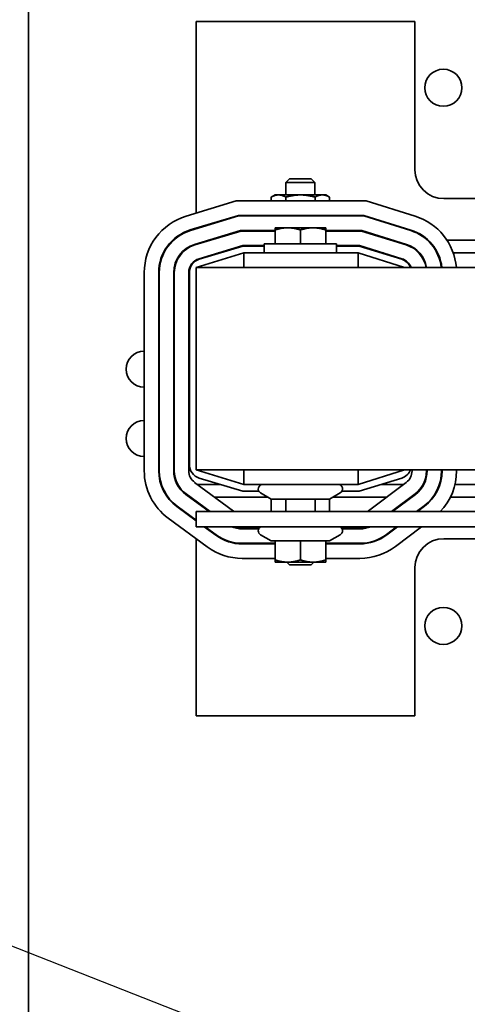
# Model space of a CAD drawing. Units: inches. Extents: x -21 to 130, y -17 to 99.
# Drawn here: x 88 to 92, y 42 to 50 of the extents above; entities that cross this region are included whole.
import ezdxf

# ---------------------------------------------------------------- set-up
doc = ezdxf.new("R2010")
doc.units = ezdxf.units.IN
doc.header["$LTSCALE"] = 4
doc.header["$MEASUREMENT"] = 0
doc.dimstyles.get("Standard").update_dxf_attribs({"dimtxt": 0.18, "dimasz": 0.18, "dimexe": 0.18, "dimexo": 0.0625, "dimgap": 0.09, "dimtad": 0, "dimtih": 1, "dimtoh": 1, "dimzin": 4, "dimdsep": 46, "dimtxsty": 'Standard', "dimcen": 0.09, "dimadec": 0, "dimazin": 1, "dimtfac": 1, "dimtofl": 0, "dimtmove": 0, "dimatfit": 3, "dimfxl": 1, "dimtolj": 1, "dimtzin": 0, "dimarcsym": 0})

# ---------------------------------------------------------------- blocks, each defined once
blk = doc.blocks.new('*D4')
at = {"color": 0, "lineweight": -2, "transparency": 16777216}
for p, q in [((88.0478, 52.6268), (78.578, 52.6268)), ((79.478, 51.7268), (79.478, 38.1518)), ((79.478, 22.7768), (79.478, 36.3518)), ((88.0478, 21.8768), (78.578, 21.8768))]:
    blk.add_line(p, q, dxfattribs=at)
at = {"color": 0, "transparency": 16777216}
for points in [[(79.328, 51.7268), (79.628, 51.7268), (79.478, 52.6268)], [(79.328, 22.7768), (79.628, 22.7768), (79.478, 21.8768)]]:
    blk.add_solid(points, dxfattribs=at)
at = {"layer": 'Defpoints', "color": 0, "transparency": 16777216}
for p in [(88.3603, 52.6268), (79.478, 21.8768), (88.3603, 21.8768)]:
    blk.add_point(p, dxfattribs=at)
at = {"color": 0, "lineweight": 35, "transparency": 16777216, "insert": (79.478, 37.2518), "char_height": 0.9, "attachment_point": 5}
blk.add_mtext('\\A1;30.75', dxfattribs=at)

msp = doc.modelspace()

# ---------------------------------------------------------------- linework, layer by layer
at = {"color": 7, "lineweight": 35}
for p, q in [((88.2563, 51.0688), (88.2563, 23.4848)), ((91.5963, 50.2768), (89.7063, 50.2768)), ((89.7063, 50.2768), (89.7063, 48.6221)), ((91.5963, 48.9968), (91.5963, 50.2768)), ((90.5119, 48.9168), (90.4813, 48.8861)), ((90.7313, 48.8861), (90.4813, 48.8861)), ((90.4813, 48.7788), (90.4813, 48.8861)), ((90.5119, 48.9168), (90.7006, 48.9168)), ((90.7006, 48.9168), (90.7313, 48.8861)), ((90.7313, 48.7788), (90.7313, 48.8861)), ((90.3873, 48.7788), (90.3534, 48.7592)), ((90.4166, 48.7788), (90.3873, 48.7788)), ((90.6063, 48.7788), (90.4166, 48.7788)), ((90.7959, 48.7788), (90.6063, 48.7788)), ((90.8253, 48.7788), (90.7959, 48.7788)), ((90.8253, 48.7788), (90.8591, 48.7592)), ((89.6182, 48.5953), (90.0514, 48.7268)), ((90.0514, 48.7268), (91.1749, 48.7268)), ((90.3534, 48.7268), (90.3534, 48.7592)), ((90.4798, 48.7268), (90.4798, 48.7592)), ((90.7327, 48.7268), (90.7327, 48.7592)), ((90.8591, 48.7268), (90.8591, 48.7592)), ((91.1749, 48.7268), (91.5984, 48.5945)), ((93.0413, 48.7468), (91.8463, 48.7468)), ((90.07, 48.6018), (89.6545, 48.4757)), ((89.6559, 48.4709), (90.0707, 48.5968)), ((91.1559, 48.6018), (90.07, 48.6018)), ((90.0707, 48.5968), (91.1551, 48.5968)), ((90.3534, 48.5968), (90.3534, 48.6018)), ((90.4798, 48.5968), (90.4798, 48.6018)), ((90.7327, 48.5968), (90.7327, 48.6018)), ((90.8591, 48.5968), (90.8591, 48.6018)), ((91.1551, 48.5968), (91.5596, 48.4704)), ((91.5611, 48.4752), (91.1559, 48.6018)), ((90.0893, 48.4718), (89.6922, 48.3513)), ((89.6937, 48.3465), (90.09, 48.4668)), ((89.7063, 48.4914), (89.7063, 48.4862)), ((90.3873, 48.4718), (90.0893, 48.4718)), ((90.09, 48.4668), (90.3873, 48.4668)), ((90.4968, 48.4948), (90.3873, 48.4948)), ((90.3873, 48.4752), (90.3873, 48.4948)), ((90.3873, 48.3568), (90.3873, 48.4752)), ((90.7158, 48.4948), (90.4968, 48.4948)), ((90.6063, 48.3568), (90.6063, 48.4752)), ((90.8253, 48.4948), (90.7158, 48.4948)), ((90.8253, 48.4948), (90.8253, 48.4752)), ((90.8253, 48.3568), (90.8253, 48.4752)), ((91.136, 48.4718), (90.8253, 48.4718)), ((90.8253, 48.4668), (91.1353, 48.4668)), ((91.1353, 48.4668), (91.5208, 48.3463)), ((91.5223, 48.3511), (91.136, 48.4718)), ((89.7063, 48.3556), (89.7063, 48.3504)), ((89.8091, 48.3868), (89.8264, 48.3868)), ((90.2938, 48.3568), (90.9188, 48.3568)), ((90.2938, 48.2768), (90.2938, 48.3568)), ((90.9188, 48.2768), (90.9188, 48.3568)), ((91.3913, 48.3868), (91.408, 48.3868)), ((91.7041, 48.3868), (91.7114, 48.3868)), ((91.8731, 48.3868), (92.9297, 48.3868)), ((90.1182, 48.2768), (89.7063, 48.1518)), ((90.1085, 48.3418), (89.73, 48.2269)), ((89.7314, 48.2221), (90.1093, 48.3368)), ((89.8943, 48.2768), (89.9116, 48.2768)), ((90.2938, 48.3418), (90.1085, 48.3418)), ((90.1093, 48.3368), (90.2938, 48.3368)), ((91.1063, 48.2768), (90.1182, 48.2768)), ((90.1182, 48.1518), (90.1182, 48.2768)), ((91.1162, 48.3418), (90.9188, 48.3418)), ((90.9188, 48.3368), (91.1154, 48.3368)), ((91.5063, 48.1518), (91.1063, 48.2768)), ((91.1063, 48.1518), (91.1063, 48.2768)), ((91.1154, 48.3368), (91.4821, 48.2222)), ((91.4835, 48.227), (91.1162, 48.3418)), ((91.3074, 48.2768), (91.3242, 48.2768)), ((91.6304, 48.2768), (91.6371, 48.2768)), ((91.7866, 48.2768), (91.7921, 48.2768)), ((91.9274, 48.2768), (92.8752, 48.2768)), ((89.2563, 46.3947), (89.2563, 48.1073)), ((89.3813, 48.1073), (89.3813, 46.3947)), ((89.3863, 46.3947), (89.3863, 48.1073)), ((89.5113, 48.1073), (89.5113, 46.3947)), ((89.5163, 46.3947), (89.5163, 48.1073)), ((89.6413, 48.1073), (89.6413, 46.3947)), ((89.6463, 46.4463), (89.6463, 48.1073)), ((98.7063, 48.1518), (89.7063, 48.1518)), ((89.7063, 46.4018), (89.7063, 48.1518)), ((89.7063, 46.4018), (90.1182, 46.2768)), ((89.7063, 46.4018), (98.7063, 46.4018)), ((90.1182, 46.4018), (90.1182, 46.2768)), ((91.1063, 46.2768), (91.5063, 46.4018)), ((91.1063, 46.4018), (91.1063, 46.2768)), ((91.5713, 46.3936), (91.5713, 46.4018)), ((91.6963, 46.4018), (91.6963, 46.3936)), ((91.7013, 46.3936), (91.7013, 46.4018)), ((91.8263, 46.4018), (91.8263, 46.3936)), ((91.8313, 46.3936), (91.8313, 46.4018)), ((91.9563, 46.4018), (91.9563, 46.3936)), ((90.1093, 46.2168), (89.7314, 46.3315)), ((91.4821, 46.3314), (91.1154, 46.2168)), ((89.6922, 46.294), (90.0293, 46.0461)), ((89.9116, 46.2768), (89.7156, 46.2768)), ((90.1182, 46.2768), (91.1063, 46.2768)), ((91.1958, 46.0472), (91.5217, 46.294)), ((91.4991, 46.2768), (91.3074, 46.2768)), ((91.6729, 46.2768), (91.6673, 46.2768)), ((91.8131, 46.2768), (91.8079, 46.2768)), ((92.8601, 46.2768), (91.9427, 46.2768)), ((89.6152, 46.1893), (89.8171, 46.0408)), ((89.8255, 46.0408), (89.6181, 46.1933)), ((90.3235, 46.1668), (89.8652, 46.1668)), ((90.2476, 46.2168), (90.1093, 46.2168)), ((90.3534, 46.1496), (90.2623, 46.2022)), ((90.3534, 46.1496), (90.3534, 46.0408)), ((90.3534, 46.1496), (90.4798, 46.1496)), ((90.4798, 46.1496), (90.4798, 46.0408)), ((90.4798, 46.1496), (90.7327, 46.1496)), ((90.7327, 46.1496), (90.7327, 46.0408)), ((90.7327, 46.1496), (90.8591, 46.1496)), ((90.8591, 46.1496), (90.9503, 46.2022)), ((90.8591, 46.1496), (90.8591, 46.0408)), ((91.3538, 46.1668), (90.889, 46.1668)), ((91.1154, 46.2168), (90.9649, 46.2168)), ((91.5972, 46.1943), (91.3945, 46.0408)), ((91.4028, 46.0408), (91.6002, 46.1903)), ((91.5692, 46.1668), (91.5609, 46.1668)), ((91.7574, 46.1668), (91.7512, 46.1668)), ((92.9, 46.1668), (91.9031, 46.1668)), ((89.5382, 46.0845), (89.7063, 45.9609)), ((89.7063, 45.9671), (89.5411, 46.0886)), ((89.7063, 46.1285), (89.7063, 46.1223)), ((91.6757, 46.0907), (91.6098, 46.0408)), ((91.6181, 46.0408), (91.6787, 46.0867)), ((89.8012, 45.7359), (89.4641, 45.9838)), ((98.7063, 46.0408), (89.7063, 46.0408)), ((89.7063, 45.9108), (89.7063, 46.0408)), ((89.7063, 45.9108), (92.3223, 45.9108)), ((89.7744, 45.9108), (89.8753, 45.8366)), ((89.8782, 45.8407), (89.7829, 45.9108)), ((90.2482, 45.8968), (90.1034, 45.8968)), ((90.1034, 45.8918), (90.2456, 45.8918)), ((91.1204, 45.8968), (90.9643, 45.8968)), ((90.9669, 45.8918), (91.1204, 45.8918)), ((91.4382, 45.9108), (91.3498, 45.8439)), ((91.3528, 45.8399), (91.4464, 45.9108)), ((91.6535, 45.9108), (91.4283, 45.7402)), ((89.7063, 45.8058), (89.7063, 44.2768)), ((90.3534, 45.7886), (90.2623, 45.8412)), ((90.8591, 45.7886), (90.9503, 45.8412)), ((91.8463, 45.8068), (92.3223, 45.8068)), ((90.3873, 45.7668), (90.1034, 45.7668)), ((90.1034, 45.7618), (90.3873, 45.7618)), ((90.3534, 45.7886), (90.3873, 45.7886)), ((90.3873, 45.7886), (90.3873, 45.6234)), ((90.3873, 45.7886), (90.6063, 45.7886)), ((90.6063, 45.7886), (90.6063, 45.6234)), ((90.6063, 45.7886), (90.8253, 45.7886)), ((90.8253, 45.7886), (90.8253, 45.6234)), ((90.8253, 45.7886), (90.8591, 45.7886)), ((91.1204, 45.7668), (90.8253, 45.7668)), ((90.8253, 45.7618), (91.1204, 45.7618)), ((90.3873, 45.6368), (90.1034, 45.6368)), ((91.1204, 45.6368), (90.8253, 45.6368)), ((90.3873, 45.6038), (90.3873, 45.6234)), ((90.3873, 45.6038), (90.4968, 45.6038)), ((90.5119, 45.5818), (90.4899, 45.6038)), ((90.4968, 45.6038), (90.7158, 45.6038)), ((90.7006, 45.5818), (90.5119, 45.5818)), ((90.7006, 45.5818), (90.7226, 45.6038)), ((90.7158, 45.6038), (90.8253, 45.6038)), ((90.8253, 45.6234), (90.8253, 45.6038)), ((91.5963, 44.2768), (91.5963, 45.5568)), ((89.7063, 44.2768), (91.5963, 44.2768))]:
    msp.add_line(p, q, dxfattribs=at)
at = {"color": 7, "lineweight": 35, "flags": 128}
for points in [[(90.4166, 48.7788), (90.4141, 48.7788), (90.4115, 48.7787), (90.409, 48.7785), (90.4065, 48.7783), (90.404, 48.778), (90.4014, 48.7776), (90.3989, 48.7772), (90.3964, 48.7767), (90.3938, 48.7761), (90.3913, 48.7755), (90.3887, 48.7748), (90.3861, 48.774), (90.3836, 48.7732), (90.3809, 48.7723), (90.3783, 48.7713), (90.3757, 48.7703), (90.373, 48.7691), (90.3703, 48.768), (90.3675, 48.7667), (90.3648, 48.7654), (90.362, 48.764), (90.3592, 48.7625), (90.3563, 48.7609), (90.3534, 48.7592)], [(90.4798, 48.7592), (90.4769, 48.7609), (90.474, 48.7625), (90.4712, 48.764), (90.4684, 48.7654), (90.4657, 48.7667), (90.4629, 48.768), (90.4602, 48.7691), (90.4575, 48.7703), (90.4549, 48.7713), (90.4523, 48.7723), (90.4496, 48.7732), (90.4471, 48.774), (90.4445, 48.7748), (90.4419, 48.7755), (90.4394, 48.7761), (90.4368, 48.7767), (90.4343, 48.7772), (90.4318, 48.7776), (90.4292, 48.778), (90.4267, 48.7783), (90.4242, 48.7785), (90.4217, 48.7787), (90.4191, 48.7788), (90.4166, 48.7788)], [(90.6063, 48.7788), (90.6012, 48.7788), (90.5961, 48.7787), (90.5911, 48.7785), (90.586, 48.7783), (90.581, 48.778), (90.5759, 48.7776), (90.5709, 48.7772), (90.5658, 48.7767), (90.5607, 48.7761), (90.5556, 48.7755), (90.5505, 48.7748), (90.5454, 48.774), (90.5402, 48.7732), (90.5349, 48.7723), (90.5297, 48.7713), (90.5244, 48.7703), (90.519, 48.7691), (90.5136, 48.768), (90.5082, 48.7667), (90.5026, 48.7654), (90.497, 48.764), (90.4914, 48.7625), (90.4856, 48.7609), (90.4798, 48.7592)], [(90.7327, 48.7592), (90.7269, 48.7609), (90.7211, 48.7625), (90.7155, 48.764), (90.7099, 48.7654), (90.7044, 48.7667), (90.6989, 48.768), (90.6935, 48.7691), (90.6881, 48.7703), (90.6828, 48.7713), (90.6776, 48.7723), (90.6724, 48.7732), (90.6672, 48.774), (90.662, 48.7748), (90.6569, 48.7755), (90.6518, 48.7761), (90.6467, 48.7767), (90.6416, 48.7772), (90.6366, 48.7776), (90.6315, 48.778), (90.6265, 48.7783), (90.6214, 48.7785), (90.6164, 48.7787), (90.6113, 48.7788), (90.6063, 48.7788)], [(90.7959, 48.7788), (90.7934, 48.7788), (90.7909, 48.7787), (90.7883, 48.7785), (90.7858, 48.7783), (90.7833, 48.778), (90.7808, 48.7776), (90.7782, 48.7772), (90.7757, 48.7767), (90.7732, 48.7761), (90.7706, 48.7755), (90.768, 48.7748), (90.7655, 48.774), (90.7629, 48.7732), (90.7603, 48.7723), (90.7576, 48.7713), (90.755, 48.7703), (90.7523, 48.7691), (90.7496, 48.768), (90.7469, 48.7667), (90.7441, 48.7654), (90.7413, 48.764), (90.7385, 48.7625), (90.7356, 48.7609), (90.7327, 48.7592)], [(90.8591, 48.7592), (90.8562, 48.7609), (90.8534, 48.7625), (90.8505, 48.764), (90.8477, 48.7654), (90.845, 48.7667), (90.8422, 48.768), (90.8395, 48.7691), (90.8369, 48.7703), (90.8342, 48.7713), (90.8316, 48.7723), (90.829, 48.7732), (90.8264, 48.774), (90.8238, 48.7748), (90.8212, 48.7755), (90.8187, 48.7761), (90.8161, 48.7767), (90.8136, 48.7772), (90.8111, 48.7776), (90.8085, 48.778), (90.806, 48.7783), (90.8035, 48.7785), (90.801, 48.7787), (90.7985, 48.7788), (90.7959, 48.7788)], [(90.4968, 48.4948), (90.4924, 48.4948), (90.488, 48.4947), (90.4836, 48.4945), (90.4792, 48.4943), (90.4749, 48.494), (90.4705, 48.4936), (90.4661, 48.4932), (90.4617, 48.4927), (90.4573, 48.4921), (90.4529, 48.4915), (90.4485, 48.4908), (90.444, 48.49), (90.4395, 48.4892), (90.435, 48.4883), (90.4304, 48.4873), (90.4258, 48.4863), (90.4212, 48.4851), (90.4165, 48.484), (90.4118, 48.4827), (90.407, 48.4814), (90.4022, 48.48), (90.3973, 48.4785), (90.3923, 48.4769), (90.3873, 48.4752)], [(90.6063, 48.4752), (90.6012, 48.4769), (90.5963, 48.4785), (90.5913, 48.48), (90.5865, 48.4814), (90.5817, 48.4827), (90.577, 48.484), (90.5723, 48.4851), (90.5677, 48.4863), (90.5631, 48.4873), (90.5585, 48.4883), (90.554, 48.4892), (90.5495, 48.49), (90.545, 48.4908), (90.5406, 48.4915), (90.5362, 48.4921), (90.5318, 48.4927), (90.5274, 48.4932), (90.523, 48.4936), (90.5186, 48.494), (90.5143, 48.4943), (90.5099, 48.4945), (90.5055, 48.4947), (90.5011, 48.4948), (90.4968, 48.4948)], [(90.7158, 48.4948), (90.7114, 48.4948), (90.707, 48.4947), (90.7026, 48.4945), (90.6982, 48.4943), (90.6939, 48.494), (90.6895, 48.4936), (90.6851, 48.4932), (90.6807, 48.4927), (90.6763, 48.4921), (90.6719, 48.4915), (90.6675, 48.4908), (90.663, 48.49), (90.6585, 48.4892), (90.654, 48.4883), (90.6494, 48.4873), (90.6448, 48.4863), (90.6402, 48.4851), (90.6355, 48.484), (90.6308, 48.4827), (90.626, 48.4814), (90.6212, 48.48), (90.6163, 48.4785), (90.6113, 48.4769), (90.6063, 48.4752)], [(90.8253, 48.4752), (90.8202, 48.4769), (90.8153, 48.4785), (90.8103, 48.48), (90.8055, 48.4814), (90.8007, 48.4827), (90.796, 48.484), (90.7913, 48.4851), (90.7867, 48.4863), (90.7821, 48.4873), (90.7775, 48.4883), (90.773, 48.4892), (90.7685, 48.49), (90.764, 48.4908), (90.7596, 48.4915), (90.7552, 48.4921), (90.7508, 48.4927), (90.7464, 48.4932), (90.742, 48.4936), (90.7376, 48.494), (90.7333, 48.4943), (90.7289, 48.4945), (90.7245, 48.4947), (90.7201, 48.4948), (90.7158, 48.4948)], [(90.3873, 45.6234), (90.3923, 45.6217), (90.3973, 45.6201), (90.4022, 45.6187), (90.407, 45.6173), (90.4118, 45.6159), (90.4165, 45.6147), (90.4212, 45.6135), (90.4258, 45.6124), (90.4304, 45.6113), (90.435, 45.6103), (90.4395, 45.6094), (90.444, 45.6086), (90.4485, 45.6078), (90.4529, 45.6071), (90.4573, 45.6065), (90.4617, 45.6059), (90.4661, 45.6054), (90.4705, 45.605), (90.4749, 45.6046), (90.4792, 45.6043), (90.4836, 45.6041), (90.488, 45.6039), (90.4924, 45.6038), (90.4968, 45.6038)], [(90.4968, 45.6038), (90.5011, 45.6038), (90.5055, 45.6039), (90.5099, 45.6041), (90.5143, 45.6043), (90.5186, 45.6046), (90.523, 45.605), (90.5274, 45.6054), (90.5318, 45.6059), (90.5362, 45.6065), (90.5406, 45.6071), (90.545, 45.6078), (90.5495, 45.6086), (90.554, 45.6094), (90.5585, 45.6103), (90.5631, 45.6113), (90.5677, 45.6124), (90.5723, 45.6135), (90.577, 45.6147), (90.5817, 45.6159), (90.5865, 45.6173), (90.5913, 45.6187), (90.5963, 45.6201), (90.6012, 45.6217), (90.6063, 45.6234)], [(90.6063, 45.6234), (90.6113, 45.6217), (90.6163, 45.6201), (90.6212, 45.6187), (90.626, 45.6173), (90.6308, 45.6159), (90.6355, 45.6147), (90.6402, 45.6135), (90.6448, 45.6124), (90.6494, 45.6113), (90.654, 45.6103), (90.6585, 45.6094), (90.663, 45.6086), (90.6675, 45.6078), (90.6719, 45.6071), (90.6763, 45.6065), (90.6807, 45.6059), (90.6851, 45.6054), (90.6895, 45.605), (90.6939, 45.6046), (90.6982, 45.6043), (90.7026, 45.6041), (90.707, 45.6039), (90.7114, 45.6038), (90.7158, 45.6038)], [(90.7158, 45.6038), (90.7201, 45.6038), (90.7245, 45.6039), (90.7289, 45.6041), (90.7333, 45.6043), (90.7376, 45.6046), (90.742, 45.605), (90.7464, 45.6054), (90.7508, 45.6059), (90.7552, 45.6065), (90.7596, 45.6071), (90.764, 45.6078), (90.7685, 45.6086), (90.773, 45.6094), (90.7775, 45.6103), (90.7821, 45.6113), (90.7867, 45.6124), (90.7913, 45.6135), (90.796, 45.6147), (90.8007, 45.6159), (90.8055, 45.6173), (90.8103, 45.6187), (90.8153, 45.6201), (90.8202, 45.6217), (90.8253, 45.6234)]]:
    msp.add_lwpolyline(points, dxfattribs=at)
at = {"color": 7, "lineweight": 35}
for centre in [(91.8416, 49.7054), (91.8416, 45.0529)]:
    msp.add_circle(centre, 0.16, dxfattribs=at)
for centre, radius, start, end in [((91.8463, 48.9968), 0.25, 180, 270), ((89.7663, 48.1073), 0.51, 106.88051, 180), ((91.4463, 48.1077), 0.51, 4.96189, 72.64598), ((89.7663, 48.1073), 0.385, 106.88051, 180), ((89.7663, 48.1073), 0.38, 106.88051, 180), ((90.2823, 48.5068), 0.04, 241.04498, 270), ((90.9303, 48.5068), 0.04, 270, 298.95502), ((91.4463, 48.1077), 0.38, 6.66608, 72.64598), ((91.4463, 48.1077), 0.385, 6.57912, 72.64598), ((89.7663, 48.1073), 0.255, 106.88051, 180), ((91.4463, 48.1077), 0.255, 9.96148, 72.64598), ((89.7663, 48.1073), 0.25, 106.88051, 180), ((91.4463, 48.1077), 0.25, 10.16281, 72.64598), ((89.7663, 48.1073), 0.125, 106.88051, 180), ((89.7663, 48.1073), 0.12, 106.88051, 180), ((91.4463, 48.1077), 0.12, 21.5674, 72.64598), ((91.4463, 48.1077), 0.125, 20.66428, 72.64598), ((89.2563, 47.2728), 0.156, 90, 270), ((89.2563, 47.2728), 0.156, 33.55731, 36.7473), ((89.2563, 47.2728), 0.156, 323.2527, 326.44269), ((89.2563, 46.6728), 0.156, 90, 270), ((89.2563, 46.6728), 0.156, 33.55731, 36.7473), ((89.2563, 46.6728), 0.156, 323.2527, 326.44269), ((89.7663, 46.3947), 0.51, 180, 233.66966), ((89.7663, 46.3947), 0.385, 180, 233.66966), ((89.7663, 46.3947), 0.38, 180, 233.66966), ((89.7663, 46.3947), 0.255, 180, 233.66966), ((89.7663, 46.3947), 0.25, 180, 233.66966), ((89.7663, 46.3947), 0.125, 180, 233.66966), ((89.7663, 46.4463), 0.12, 180, 253.11949), ((91.4463, 46.4459), 0.12, 287.35402, 338.4326), ((91.4463, 46.3936), 0.125, 307.13645, 0), ((91.4463, 46.3936), 0.25, 307.13645, 0), ((91.4463, 46.3936), 0.255, 307.13645, 0), ((91.4463, 46.3936), 0.38, 307.13645, 0), ((91.4463, 46.3936), 0.385, 307.13645, 0), ((91.4463, 46.3936), 0.51, 316.22972, 0), ((90.2823, 46.2368), 0.04, 90, 240), ((90.9303, 46.2368), 0.04, 300, 90), ((90.1034, 46.1468), 0.125, 233.66966, 237.9948), ((91.1204, 46.1468), 0.125, 302.0052, 307.13645), ((90.1034, 46.1468), 0.255, 247.74239, 270), ((90.1034, 46.1468), 0.25, 250.73454, 270), ((90.2823, 45.8758), 0.04, 118.95502, 240), ((90.9303, 45.8758), 0.04, 300, 61.04498), ((91.1204, 46.1468), 0.25, 270, 289.26546), ((91.1204, 46.1468), 0.255, 270, 292.25761), ((90.1034, 46.1468), 0.385, 233.66966, 270), ((90.1034, 46.1468), 0.38, 233.66966, 270), ((91.1204, 46.1468), 0.38, 270, 307.13645), ((91.1204, 46.1468), 0.385, 270, 307.13645), ((91.8463, 45.5568), 0.25, 90, 180), ((90.1034, 46.1468), 0.51, 233.66966, 270), ((91.1204, 46.1468), 0.51, 270, 307.13645)]:
    msp.add_arc(centre, radius, start, end, dxfattribs=at)

# ---------------------------------------------------------------- dimensions: what is measured, and where the dimension line sits
dim = msp.add_linear_dim(base=(79.478, 21.8768), p1=(88.3603, 52.6268), p2=(88.3603, 21.8768), angle=90, dimstyle='Standard', override={"dimscale": 5}, dxfattribs=at)
dim.commit()
dim.dimension.update_dxf_attribs({"geometry": '*D4', "text_midpoint": (79.478, 37.2518)})

# ---------------------------------------------------------------- leaders
msp.add_leader([(93.9261, 40.0021), (77.5969, 46.4089)], dimstyle='Standard', override={"dimscale": 6, "dimgap": 0.09, "dimtad": 0}, dxfattribs=at)

doc.saveas('drawing.dxf')
